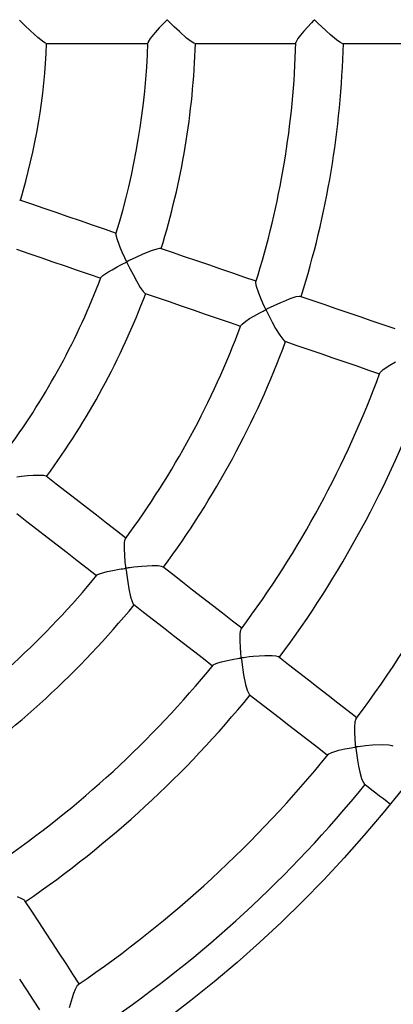
# Model space of a CAD drawing. Units: millimetres. Extents: x 284 to 2972, y 1833 to 8143.
# Drawn here: x 1830 to 1955, y 4656 to 4988 of the extents above; entities that cross this region are included whole.
import ezdxf

# ---------------------------------------------------------------- set-up
doc = ezdxf.new("R2010")
doc.units = ezdxf.units.MM
doc.layers.add('Default', color=7, linetype='Continuous')
doc.layers.add('TIPTAP', color=7, linetype='Continuous')

# ---------------------------------------------------------------- blocks, each defined once
blk = doc.blocks.new('SE7')
at = {"layer": 'TIPTAP', "color": 7, "linetype": 'Continuous'}
for p, q in [((1829.71, 4987.5), (1829.61, 4987.58)), ((1829.89, 4987.33), (1829.71, 4987.5)), ((1830.24, 4986.99), (1829.89, 4987.33)), ((1831.4, 4985.84), (1830.24, 4986.99)), ((1833.29, 4984.02), (1831.4, 4985.84)), ((1878.23, 4986.6), (1876.7, 4984.98)), ((1879.03, 4987.42), (1878.23, 4986.6)), ((1879.25, 4987.61), (1879.03, 4987.42)), ((1879.3, 4987.64), (1879.25, 4987.61)), ((1879.35, 4987.64), (1879.3, 4987.64)), ((1879.39, 4987.63), (1879.35, 4987.64)), ((1879.45, 4987.59), (1879.39, 4987.63)), ((1879.54, 4987.52), (1879.45, 4987.59)), ((1879.7, 4987.37), (1879.54, 4987.52)), ((1879.99, 4987.08), (1879.7, 4987.37)), ((1881.74, 4985.37), (1879.99, 4987.08)), ((1927.92, 4986.73), (1925.34, 4983.89)), ((1928.62, 4987.45), (1927.92, 4986.73)), ((1928.81, 4987.62), (1928.62, 4987.45)), ((1928.86, 4987.64), (1928.81, 4987.62)), ((1928.91, 4987.64), (1928.86, 4987.64)), ((1928.95, 4987.63), (1928.91, 4987.64)), ((1929.01, 4987.59), (1928.95, 4987.63)), ((1929.11, 4987.51), (1929.01, 4987.59)), ((1929.27, 4987.35), (1929.11, 4987.51)), ((1929.57, 4987.05), (1929.27, 4987.35)), ((1930.2, 4986.43), (1929.57, 4987.05)), ((1931.25, 4985.4), (1930.2, 4986.43)), ((1834.58, 4982.82), (1833.29, 4984.02)), ((1835.79, 4981.75), (1834.58, 4982.82)), ((1875.28, 4983.39), (1873.67, 4981.41)), ((1876.7, 4984.98), (1875.28, 4983.39)), ((1883.44, 4983.75), (1881.74, 4985.37)), ((1885.9, 4981.58), (1883.44, 4983.75)), ((1924.26, 4982.59), (1923.36, 4981.38)), ((1925.34, 4983.89), (1924.26, 4982.59)), ((1932.81, 4983.94), (1931.25, 4985.4)), ((1934.3, 4982.6), (1932.81, 4983.94)), ((1936.36, 4980.92), (1934.3, 4982.6)), ((1837.37, 4980.46), (1835.79, 4981.75)), ((1838.21, 4979.9), (1837.37, 4980.46)), ((1838.52, 4979.81), (1838.21, 4979.9)), ((1838.55, 4979.75), (1872.83, 4979.75)), ((1872.96, 4980.31), (1872.89, 4979.97)), ((1873.67, 4981.41), (1872.96, 4980.31)), ((1887.46, 4980.38), (1885.9, 4981.58)), ((1888.31, 4979.86), (1887.46, 4980.38)), ((1888.57, 4979.82), (1888.31, 4979.86)), ((1888.61, 4979.75), (1922.63, 4979.75)), ((1922.73, 4980.32), (1922.7, 4980.03)), ((1923.36, 4981.38), (1922.73, 4980.32)), ((1937.5, 4980.14), (1936.36, 4980.92)), ((1938.28, 4979.77), (1937.5, 4980.14)), ((1938.34, 4979.8), (1938.28, 4979.77)), ((1938.38, 4979.75), (1972.09, 4979.75)), ((1833.82, 4925.55), (1829.74, 4926.95)), ((1837.9, 4924.15), (1833.82, 4925.55)), ((1841.97, 4922.76), (1837.9, 4924.15)), ((1846.04, 4921.36), (1841.97, 4922.76)), ((1850.11, 4919.96), (1846.04, 4921.36)), ((1854.18, 4918.56), (1850.11, 4919.96)), ((1858.25, 4917.17), (1854.18, 4918.56)), ((1862.31, 4915.77), (1858.25, 4917.17)), ((1862.12, 4915.19), (1862.14, 4915.61)), ((1862.46, 4913.87), (1862.12, 4915.19)), ((1863.43, 4911.29), (1862.46, 4913.87)), ((1828.64, 4910.41), (1832.72, 4909.01)), ((1864.22, 4909.43), (1863.43, 4911.29)), ((1865.08, 4907.51), (1864.22, 4909.43)), ((1873.95, 4909.86), (1870.93, 4908.61)), ((1875.81, 4910.49), (1873.95, 4909.86)), ((1876.78, 4910.7), (1875.81, 4910.49)), ((1877.03, 4910.65), (1876.78, 4910.7)), ((1881.15, 4909.31), (1877.09, 4910.7)), ((1885.21, 4907.91), (1881.15, 4909.31)), ((1832.72, 4909.01), (1836.8, 4907.61)), ((1836.8, 4907.61), (1840.88, 4906.21)), ((1840.88, 4906.21), (1844.95, 4904.81)), ((1864.84, 4905.69), (1865.2, 4905.87)), ((1865.54, 4906.54), (1865.08, 4907.51)), ((1865.2, 4905.87), (1865.42, 4905.97)), ((1865.42, 4905.97), (1865.59, 4906.04)), ((1865.68, 4906.31), (1865.54, 4906.54)), ((1865.59, 4906.04), (1865.65, 4906.04)), ((1865.65, 4906.04), (1865.68, 4906.04)), ((1865.73, 4906.27), (1865.68, 4906.31)), ((1865.68, 4906.04), (1865.72, 4906.02)), ((1865.72, 4906.02), (1865.78, 4905.94)), ((1865.77, 4906.25), (1865.73, 4906.27)), ((1865.81, 4906.25), (1865.77, 4906.25)), ((1865.78, 4905.94), (1865.99, 4905.55)), ((1865.88, 4906.26), (1865.81, 4906.25)), ((1866, 4906.31), (1865.88, 4906.26)), ((1866.21, 4906.4), (1866, 4906.31)), ((1866.6, 4906.59), (1866.21, 4906.4)), ((1868.8, 4907.64), (1866.6, 4906.59)), ((1870.93, 4908.61), (1868.8, 4907.64)), ((1889.27, 4906.52), (1885.21, 4907.91)), ((1893.33, 4905.12), (1889.27, 4906.52)), ((1844.95, 4904.81), (1849.03, 4903.42)), ((1849.03, 4903.42), (1853.1, 4902.02)), ((1857.7, 4901.54), (1859.34, 4902.66)), ((1859.34, 4902.66), (1860.82, 4903.53)), ((1860.82, 4903.53), (1862.51, 4904.48)), ((1862.51, 4904.48), (1863.71, 4905.11)), ((1863.71, 4905.11), (1864.36, 4905.45)), ((1864.36, 4905.45), (1864.84, 4905.69)), ((1865.99, 4905.55), (1866.78, 4903.95)), ((1866.78, 4903.95), (1867.85, 4901.88)), ((1897.38, 4903.73), (1893.33, 4905.12)), ((1901.44, 4902.34), (1897.38, 4903.73)), ((1853.1, 4902.02), (1856.97, 4900.69)), ((1857.09, 4900.88), (1857.11, 4900.99)), ((1857.11, 4900.99), (1857.7, 4901.54)), ((1867.85, 4901.88), (1868.96, 4899.83)), ((1868.96, 4899.83), (1870.3, 4897.56)), ((1905.49, 4900.95), (1901.44, 4902.34)), ((1909.27, 4899.65), (1905.49, 4900.95)), ((1909.18, 4899.11), (1909.24, 4899.37)), ((1870.3, 4897.56), (1871.24, 4896.22)), ((1871.24, 4896.22), (1871.83, 4895.61)), ((1909.42, 4897.88), (1909.18, 4899.11)), ((1910.21, 4895.57), (1909.42, 4897.88)), ((1871.83, 4895.61), (1871.89, 4895.61)), ((1871.92, 4895.56), (1875.97, 4894.17)), ((1875.97, 4894.17), (1880.03, 4892.77)), ((1880.03, 4892.77), (1884.08, 4891.38)), ((1911.01, 4893.58), (1910.21, 4895.57)), ((1911.91, 4891.52), (1911.01, 4893.58)), ((1919.12, 4893.07), (1917.47, 4892.37)), ((1920.66, 4893.67), (1919.12, 4893.07)), ((1922.65, 4894.33), (1920.66, 4893.67)), ((1923.72, 4894.55), (1922.65, 4894.33)), ((1924.09, 4894.5), (1923.72, 4894.55)), ((1928.18, 4893.16), (1924.15, 4894.54)), ((1932.22, 4891.77), (1928.18, 4893.16)), ((1884.08, 4891.38), (1888.13, 4889.99)), ((1888.13, 4889.99), (1892.17, 4888.6)), ((1910.49, 4888.96), (1911.17, 4889.32)), ((1911.17, 4889.32), (1911.66, 4889.57)), ((1911.66, 4889.57), (1912.04, 4889.76)), ((1912.41, 4890.47), (1911.91, 4891.52)), ((1912.04, 4889.76), (1912.27, 4889.87)), ((1912.27, 4889.87), (1912.47, 4889.95)), ((1912.55, 4890.22), (1912.41, 4890.47)), ((1912.47, 4889.95), (1912.52, 4889.96)), ((1912.52, 4889.96), (1912.56, 4889.95)), ((1912.6, 4890.17), (1912.55, 4890.22)), ((1912.56, 4889.95), (1912.59, 4889.93)), ((1912.59, 4889.93), (1912.65, 4889.85)), ((1912.63, 4890.16), (1912.6, 4890.17)), ((1912.68, 4890.15), (1912.63, 4890.16)), ((1912.65, 4889.85), (1912.86, 4889.47)), ((1912.74, 4890.17), (1912.68, 4890.15)), ((1912.84, 4890.2), (1912.74, 4890.17)), ((1913.03, 4890.29), (1912.84, 4890.2)), ((1912.86, 4889.47), (1913.62, 4887.92)), ((1915.28, 4891.37), (1913.03, 4890.29)), ((1917.47, 4892.37), (1915.28, 4891.37)), ((1936.25, 4890.39), (1932.22, 4891.77)), ((1940.28, 4889.01), (1936.25, 4890.39)), ((1892.17, 4888.6), (1896.22, 4887.22)), ((1896.22, 4887.22), (1900.26, 4885.83)), ((1904.53, 4885.21), (1905.85, 4886.22)), ((1905.85, 4886.22), (1907.09, 4887.03)), ((1907.09, 4887.03), (1908.56, 4887.9)), ((1908.56, 4887.9), (1910.49, 4888.96)), ((1913.62, 4887.92), (1914.7, 4885.82)), ((1944.3, 4887.62), (1940.28, 4889.01)), ((1948.33, 4886.24), (1944.3, 4887.62)), ((1952.35, 4884.86), (1948.33, 4886.24)), ((1900.26, 4885.83), (1904.07, 4884.52)), ((1904.16, 4884.73), (1904.53, 4885.21)), ((1914.7, 4885.82), (1915.84, 4883.75)), ((1915.84, 4883.75), (1917.23, 4881.46)), ((1956.05, 4883.59), (1952.35, 4884.86)), ((1917.23, 4881.46), (1918.22, 4880.09)), ((1918.22, 4880.09), (1918.87, 4879.46)), ((1918.87, 4879.46), (1918.94, 4879.46)), ((1918.97, 4879.41), (1923, 4878.02)), ((1923, 4878.02), (1927.03, 4876.64)), ((1927.03, 4876.64), (1931.06, 4875.25)), ((1931.06, 4875.25), (1935.09, 4873.87)), ((1935.09, 4873.87), (1939.11, 4872.49)), ((1939.11, 4872.49), (1943.14, 4871.11)), ((1943.14, 4871.11), (1947.15, 4869.73)), ((1947.15, 4869.73), (1950.85, 4868.46)), ((1951.11, 4868.99), (1952.09, 4869.89)), ((1952.09, 4869.89), (1954.32, 4871.39)), ((1954.32, 4871.39), (1956.17, 4872.48)), ((1951.01, 4868.75), (1951.11, 4868.99)), ((1830.28, 4833.85), (1828.7, 4833.68)), ((1832.3, 4834.04), (1830.28, 4833.85)), ((1834.18, 4834.17), (1832.3, 4834.04)), ((1836.62, 4834.23), (1834.18, 4834.17)), ((1837.87, 4834.17), (1836.62, 4834.23)), ((1838.58, 4833.98), (1837.87, 4834.17)), ((1838.58, 4833.98), (1838.58, 4833.98)), ((1842, 4831.33), (1838.62, 4833.96)), ((1845.38, 4828.7), (1842, 4831.33)), ((1848.76, 4826.06), (1845.38, 4828.7)), ((1852.14, 4823.43), (1848.76, 4826.06)), ((1855.52, 4820.81), (1852.14, 4823.43)), ((1828.75, 4821.36), (1832.14, 4818.73)), ((1858.89, 4818.18), (1855.52, 4820.81)), ((1832.14, 4818.73), (1835.52, 4816.09)), ((1862.26, 4815.56), (1858.89, 4818.18)), ((1835.52, 4816.09), (1838.91, 4813.46)), ((1838.91, 4813.46), (1842.29, 4810.83)), ((1865.42, 4813.1), (1862.26, 4815.56)), ((1842.29, 4810.83), (1845.67, 4808.2)), ((1864.97, 4809.49), (1865.01, 4811.61)), ((1865.01, 4811.61), (1865.19, 4812.73)), ((1865.19, 4812.73), (1865.3, 4812.84)), ((1845.67, 4808.2), (1849.04, 4805.57)), ((1865.06, 4807.32), (1864.97, 4809.49)), ((1865.24, 4805.04), (1865.06, 4807.32)), ((1849.04, 4805.57), (1852.42, 4802.94)), ((1865.39, 4803.52), (1865.24, 4805.04)), ((1865.46, 4803.14), (1865.39, 4803.52)), ((1865.49, 4803.06), (1865.46, 4803.14)), ((1865.51, 4803.03), (1865.49, 4803.06)), ((1866.2, 4803.05), (1865.87, 4803.01)), ((1866.82, 4803.13), (1866.2, 4803.05)), ((1868.12, 4803.28), (1866.82, 4803.13)), ((1870.79, 4803.54), (1868.12, 4803.28)), ((1872.59, 4803.67), (1870.79, 4803.54)), ((1874.24, 4803.74), (1872.59, 4803.67)), ((1876.34, 4803.72), (1874.24, 4803.74)), ((1877.42, 4803.58), (1876.34, 4803.72)), ((1877.77, 4803.41), (1877.42, 4803.58)), ((1881.2, 4800.82), (1877.84, 4803.43)), ((1852.42, 4802.94), (1855.59, 4800.47)), ((1855.83, 4800.65), (1855.93, 4800.81)), ((1855.93, 4800.81), (1856.88, 4801.22)), ((1856.88, 4801.22), (1859.14, 4801.83)), ((1859.14, 4801.83), (1861.04, 4802.23)), ((1861.04, 4802.23), (1863.17, 4802.6)), ((1863.17, 4802.6), (1863.91, 4802.71)), ((1863.91, 4802.71), (1864.45, 4802.79)), ((1864.45, 4802.79), (1864.86, 4802.85)), ((1864.86, 4802.85), (1865.1, 4802.88)), ((1865.1, 4802.88), (1865.3, 4802.88)), ((1865.3, 4802.88), (1865.35, 4802.87)), ((1865.35, 4802.87), (1865.38, 4802.85)), ((1865.38, 4802.85), (1865.41, 4802.82)), ((1865.41, 4802.82), (1865.44, 4802.73)), ((1865.44, 4802.73), (1865.51, 4802.32)), ((1865.55, 4803.01), (1865.51, 4803.03)), ((1865.51, 4802.32), (1865.72, 4800.65)), ((1865.61, 4803), (1865.55, 4803.01)), ((1865.7, 4803), (1865.61, 4803)), ((1865.87, 4803.01), (1865.7, 4803)), ((1865.72, 4800.65), (1866.06, 4798.3)), ((1884.55, 4798.21), (1881.2, 4800.82)), ((1866.06, 4798.3), (1866.47, 4795.96)), ((1887.91, 4795.59), (1884.55, 4798.21)), ((1866.47, 4795.96), (1867.04, 4793.32)), ((1867.04, 4793.32), (1867.54, 4791.7)), ((1891.26, 4792.98), (1887.91, 4795.59)), ((1867.54, 4791.7), (1867.94, 4790.89)), ((1867.94, 4790.89), (1868.02, 4790.86)), ((1868.02, 4790.8), (1871.39, 4788.18)), ((1894.61, 4790.38), (1891.26, 4792.98)), ((1897.96, 4787.77), (1894.61, 4790.38)), ((1871.39, 4788.18), (1874.75, 4785.56)), ((1901.31, 4785.16), (1897.96, 4787.77)), ((1874.75, 4785.56), (1878.11, 4782.95)), ((1904.45, 4782.72), (1901.31, 4785.16)), ((1878.11, 4782.95), (1881.47, 4780.33)), ((1881.47, 4780.33), (1884.83, 4777.72)), ((1903.89, 4778.37), (1903.94, 4780.95)), ((1903.94, 4780.95), (1904.15, 4782.21)), ((1904.15, 4782.21), (1904.3, 4782.41)), ((1884.83, 4777.72), (1888.18, 4775.11)), ((1903.98, 4776.34), (1903.89, 4778.37)), ((1888.18, 4775.11), (1891.53, 4772.5)), ((1904.14, 4774.23), (1903.98, 4776.34)), ((1904.25, 4773.14), (1904.14, 4774.23)), ((1910.31, 4773.36), (1908.28, 4773.19)), ((1912.22, 4773.46), (1910.31, 4773.36)), ((1914.73, 4773.46), (1912.22, 4773.46)), ((1916.03, 4773.34), (1914.73, 4773.46)), ((1916.82, 4773.09), (1916.03, 4773.34)), ((1891.53, 4772.5), (1894.62, 4770.09)), ((1894.87, 4770.31), (1895.09, 4770.54)), ((1895.09, 4770.54), (1896.37, 4771.08)), ((1896.37, 4771.08), (1897.61, 4771.44)), ((1897.61, 4771.44), (1899.08, 4771.79)), ((1899.08, 4771.79), (1901.23, 4772.22)), ((1901.23, 4772.22), (1903.61, 4772.6)), ((1903.61, 4772.6), (1903.89, 4772.64)), ((1903.89, 4772.64), (1904.18, 4772.65)), ((1904.18, 4772.65), (1904.22, 4772.64)), ((1904.22, 4772.64), (1904.25, 4772.61)), ((1904.3, 4772.86), (1904.25, 4773.14)), ((1904.25, 4772.61), (1904.27, 4772.56)), ((1904.27, 4772.56), (1904.32, 4772.3)), ((1904.33, 4772.81), (1904.3, 4772.86)), ((1904.32, 4772.3), (1904.45, 4771.27)), ((1904.35, 4772.78), (1904.33, 4772.81)), ((1904.39, 4772.77), (1904.35, 4772.78)), ((1904.72, 4772.78), (1904.39, 4772.77)), ((1904.45, 4771.27), (1905.07, 4767.07)), ((1905.04, 4772.82), (1904.72, 4772.78)), ((1905.68, 4772.9), (1905.04, 4772.82)), ((1906.94, 4773.05), (1905.68, 4772.9)), ((1908.28, 4773.19), (1906.94, 4773.05)), ((1916.82, 4773.08), (1916.82, 4773.09)), ((1920.2, 4770.46), (1916.86, 4773.06)), ((1923.53, 4767.87), (1920.2, 4770.46)), ((1905.07, 4767.07), (1905.75, 4763.77)), ((1926.86, 4765.28), (1923.53, 4767.87)), ((1905.75, 4763.77), (1906.3, 4761.84)), ((1930.19, 4762.69), (1926.86, 4765.28)), ((1906.3, 4761.84), (1906.78, 4760.75)), ((1906.78, 4760.75), (1906.99, 4760.56)), ((1906.99, 4760.47), (1910.33, 4757.87)), ((1933.51, 4760.1), (1930.19, 4762.69)), ((1936.84, 4757.51), (1933.51, 4760.1)), ((1910.33, 4757.87), (1913.67, 4755.27)), ((1940.16, 4754.93), (1936.84, 4757.51)), ((1913.67, 4755.27), (1917.01, 4752.67)), ((1943.18, 4752.58), (1940.16, 4754.93)), ((1917.01, 4752.67), (1920.34, 4750.08)), ((1920.34, 4750.08), (1923.68, 4747.48)), ((1942.49, 4749.33), (1942.65, 4751.32)), ((1942.65, 4751.32), (1942.95, 4752.27)), ((1942.95, 4752.27), (1942.98, 4752.28)), ((1923.68, 4747.48), (1927.01, 4744.89)), ((1942.5, 4747.5), (1942.49, 4749.33)), ((1942.59, 4745.54), (1942.5, 4747.5)), ((1927.01, 4744.89), (1930.34, 4742.3)), ((1942.76, 4743.46), (1942.59, 4745.54)), ((1942.82, 4742.94), (1942.76, 4743.46)), ((1951.86, 4743.46), (1948.45, 4743.33)), ((1953.97, 4743.37), (1951.86, 4743.46)), ((1955.09, 4743.16), (1953.97, 4743.37)), ((1930.34, 4742.3), (1933.35, 4739.95)), ((1933.66, 4740.22), (1933.77, 4740.4)), ((1933.77, 4740.4), (1934.76, 4740.9)), ((1934.76, 4740.9), (1937.17, 4741.63)), ((1937.17, 4741.63), (1939.16, 4742.08)), ((1939.16, 4742.08), (1941.39, 4742.48)), ((1941.39, 4742.48), (1941.89, 4742.56)), ((1941.89, 4742.56), (1942.27, 4742.62)), ((1942.27, 4742.62), (1942.51, 4742.65)), ((1942.51, 4742.65), (1942.75, 4742.66)), ((1942.75, 4742.66), (1942.77, 4742.65)), ((1942.77, 4742.65), (1942.8, 4742.63)), ((1942.8, 4742.63), (1942.82, 4742.59)), ((1942.86, 4742.81), (1942.82, 4742.94)), ((1942.82, 4742.59), (1942.86, 4742.39)), ((1942.87, 4742.78), (1942.86, 4742.81)), ((1942.86, 4742.39), (1942.95, 4741.58)), ((1942.9, 4742.76), (1942.87, 4742.78)), ((1942.93, 4742.75), (1942.9, 4742.76)), ((1942.99, 4742.75), (1942.93, 4742.75)), ((1942.95, 4741.58), (1943.41, 4738.29)), ((1943.08, 4742.76), (1942.99, 4742.75)), ((1943.27, 4742.78), (1943.08, 4742.76)), ((1943.61, 4742.82), (1943.27, 4742.78)), ((1946.06, 4743.12), (1943.61, 4742.82)), ((1948.45, 4743.33), (1946.06, 4743.12)), ((1955.42, 4742.97), (1955.09, 4743.16)), ((1943.41, 4738.29), (1943.77, 4736.27)), ((1943.77, 4736.27), (1944.19, 4734.29)), ((1944.19, 4734.29), (1944.79, 4732.14)), ((1944.79, 4732.14), (1945.32, 4730.85)), ((1945.32, 4730.85), (1945.67, 4730.45)), ((1945.67, 4730.37), (1946.96, 4729.36)), ((1946.96, 4729.36), (1948.26, 4728.35)), ((1948.26, 4728.35), (1949.55, 4727.34)), ((1949.55, 4727.34), (1950.85, 4726.33)), ((1950.85, 4726.33), (1952.14, 4725.33)), ((1952.14, 4725.33), (1953.43, 4724.32)), ((1953.43, 4724.32), (1954.46, 4723.52)), ((1830.41, 4691.63), (1829, 4692.21)), ((1831.28, 4691.12), (1830.41, 4691.63)), ((1831.39, 4690.95), (1831.28, 4691.12)), ((1833.78, 4687.41), (1831.47, 4690.95)), ((1836.09, 4683.87), (1833.78, 4687.41)), ((1838.4, 4680.34), (1836.09, 4683.87)), ((1840.7, 4676.81), (1838.4, 4680.34)), ((1843.01, 4673.28), (1840.7, 4676.81)), ((1845.31, 4669.76), (1843.01, 4673.28)), ((1847.61, 4666.23), (1845.31, 4669.76)), ((1829.64, 4664.49), (1831.95, 4660.95)), ((1849.74, 4662.98), (1847.61, 4666.23)), ((1831.95, 4660.95), (1834.26, 4657.42)), ((1847.93, 4659.84), (1848.45, 4661.16)), ((1848.45, 4661.16), (1849.13, 4662.44)), ((1849.13, 4662.44), (1849.45, 4662.71)), ((1834.26, 4657.42), (1836.34, 4654.23)), ((1846.51, 4654.99), (1847.44, 4658.36)), ((1847.44, 4658.36), (1847.93, 4659.84))]:
    blk.add_line(p, q, dxfattribs=at)
blk.add_circle((1628, 4987.75), 420, dxfattribs=at)
for radius, start, end in [(210.89, 343.2267, 357.8259), (244.96, 342.8744, 358.1803), (260.96, 342.8093, 358.2433), (294.75, 342.5544, 358.499), (310.75, 342.5278, 358.5248), (500, 270, 349.8975), (244.96, 323.9257, 339.2327), (260.96, 323.862, 339.2959), (294.75, 323.6075, 339.5408), (310.75, 323.5805, 339.5774), (344.19, 323.3812, 339.7753), (360.19, 323.3779, 339.78), (393.25, 323.2194, 339.9378), (294.75, 304.6587, 320.606), (310.75, 304.6331, 320.63), (344.19, 304.4348, 320.8272), (360.19, 304.4306, 320.8326), (393.25, 304.2659, 320.9989), (409.25, 304.278, 320.9852)]:
    blk.add_arc((1628, 4987.75), radius, start, end, dxfattribs=at)
blk = doc.blocks.new('SE6')
at = {"layer": 'Default'}
blk.add_blockref('SE7', (0, 0), dxfattribs=at)
blk = doc.blocks.new('SE3')
blk.add_blockref('SE6', (0, 0))
blk = doc.blocks.new('SE2')
at = {"layer": 'Default'}
blk.add_blockref('SE3', (0, 0), dxfattribs=at)
blk = doc.blocks.new('SE1')
blk.add_blockref('SE2', (0, 0))
blk = doc.blocks.new('SE')
at = {"layer": 'Default'}
blk.add_blockref('SE1', (0, 0), dxfattribs=at)

msp = doc.modelspace()

# ---------------------------------------------------------------- block references
msp.add_blockref('SE', (0, 0))

doc.saveas('drawing.dxf')
